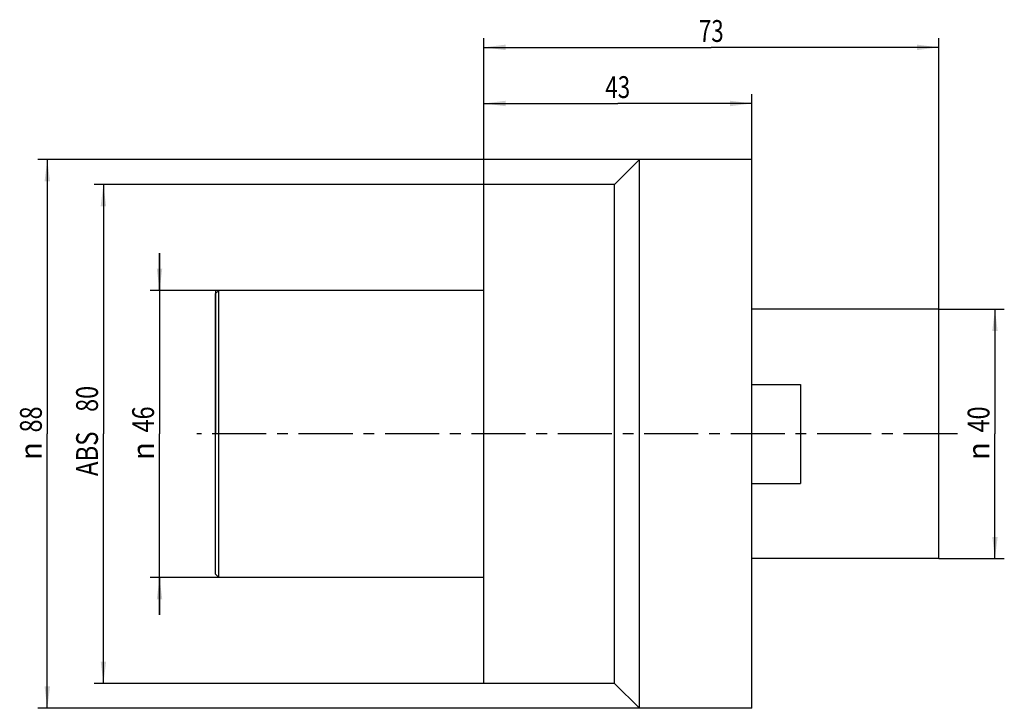
# Model space of a CAD drawing. Units: millimetres. Extents: x -74 to 84, y -44 to 66.
import ezdxf
from ezdxf.enums import TextEntityAlignment as Align

# ---------------------------------------------------------------- set-up
doc = ezdxf.new("R2010")
doc.units = ezdxf.units.MM
doc.header["$LTSCALE"] = 23.1
doc.linetypes.add('CENTER', pattern=[0.6, 0.375, -0.075, 0.075, -0.075])
doc.layers.get('0').update_dxf_attribs({"linetype": 'CONTINUOUS'})
for name, color, linetype in [('_03_2D_ZEICHNUNG_BEMASSUNGEN', 7, 'CONTINUOUS'), ('_30_VOLUMEN', 7, 'CONTINUOUS'), ('NOCUT', 7, 'CONTINUOUS'), ('T_STARTBEZUEGE', 7, 'CONTINUOUS')]:
    doc.layers.add(name, color=color, linetype=linetype)
doc.styles.get("Standard").update_dxf_attribs({"font": 'SIMPLEX.SHX', "width": 0.7})
doc.styles.add('TEXTSTYLE_2', font='gdt', dxfattribs={"width": 0.7})
doc.dimstyles.new('DIMSTYLE_1', dxfattribs={"dimtxt": 3.5, "dimasz": 3.5, "dimexe": 1.5, "dimexo": 0, "dimgap": 0.875, "dimtad": 1, "dimdsep": 46, "dimtxsty": 'STANDARD', "dimblk": '_FILLED', "dimblk1": '_FILLED', "dimblk2": '_FILLED', "dimcen": 0.09, "dimclrt": 2, "dimazin": 2, "dimtp": 0.3, "dimtm": 0.3, "dimtfac": 1, "dimtofl": 0, "dimtmove": 0, "dimatfit": 3, "dimldrblk": '_FILLED', "dimfxl": 1, "dimtolj": 1, "dimarcsym": 0})

# ---------------------------------------------------------------- blocks, each defined once
blk = doc.blocks.new('_FILLED')
at = {"color": 0, "linetype": 'BYBLOCK'}
blk.add_solid([(0, 0), (-1, 0.125), (-1, -0.125)], dxfattribs=at)
blk = doc.blocks.new('*D0')
at = {"layer": '_03_2D_ZEICHNUNG_BEMASSUNGEN', "color": 7, "linetype": 'CONTINUOUS'}
for p, q in [((73, 20), (83.5, 20)), ((82, 20), (82, 0)), ((82, -20), (82, 0)), ((73, -20), (83.5, -20))]:
    blk.add_line(p, q, dxfattribs=at)
at = {"layer": '_03_2D_ZEICHNUNG_BEMASSUNGEN', "color": 7, "linetype": 'CONTINUOUS', "xscale": 3.5, "yscale": 3.5, "zscale": 3.5}
for p, rotation in [((82, 20), 90), ((82, -20), 270)]:
    blk.add_blockref('_FILLED', p, dxfattribs=dict(at, rotation=rotation))
at = {"layer": '_03_2D_ZEICHNUNG_BEMASSUNGEN', "color": 2, "linetype": 'CONTINUOUS', "width": 0.785714}
blk.add_text('40', height=3.5, rotation=90, dxfattribs=at).set_placement((81.12, 2.33), align=Align.CENTER)
at = {"layer": '_03_2D_ZEICHNUNG_BEMASSUNGEN', "color": 2, "linetype": 'CONTINUOUS', "style": 'TEXTSTYLE_2'}
blk.add_text('n', height=3.5, rotation=90, dxfattribs=at).set_placement((81.12, -2.75), align=Align.CENTER)
blk = doc.blocks.new('*D1')
at = {"layer": '_03_2D_ZEICHNUNG_BEMASSUNGEN', "color": 7, "linetype": 'CONTINUOUS'}
for p, q in [((-52, 23), (-52, 29)), ((-52, 29), (-52, 0)), ((-42.5, 23), (-53.5, 23)), ((-52, -29), (-52, 0)), ((-42.5, -23), (-53.5, -23)), ((-52, -23), (-52, -29))]:
    blk.add_line(p, q, dxfattribs=at)
at = {"layer": '_03_2D_ZEICHNUNG_BEMASSUNGEN', "color": 7, "linetype": 'CONTINUOUS', "xscale": 3.5, "yscale": 3.5, "zscale": 3.5}
for p, rotation in [((-52, 23), 270), ((-52, -23), 90)]:
    blk.add_blockref('_FILLED', p, dxfattribs=dict(at, rotation=rotation))
at = {"layer": '_03_2D_ZEICHNUNG_BEMASSUNGEN', "color": 2, "linetype": 'CONTINUOUS', "width": 0.785714}
blk.add_text('46', height=3.5, rotation=90, dxfattribs=at).set_placement((-52.88, 2.33), align=Align.CENTER)
at = {"layer": '_03_2D_ZEICHNUNG_BEMASSUNGEN', "color": 2, "linetype": 'CONTINUOUS', "style": 'TEXTSTYLE_2'}
blk.add_text('n', height=3.5, rotation=90, dxfattribs=at).set_placement((-52.88, -2.75), align=Align.CENTER)
blk = doc.blocks.new('*D2')
at = {"layer": '_03_2D_ZEICHNUNG_BEMASSUNGEN', "color": 7, "linetype": 'CONTINUOUS'}
for p, q in [((25, 44), (-71.5, 44)), ((-70, 44), (-70, 0)), ((-70, -44), (-70, 0)), ((25, -44), (-71.5, -44))]:
    blk.add_line(p, q, dxfattribs=at)
at = {"layer": '_03_2D_ZEICHNUNG_BEMASSUNGEN', "color": 7, "linetype": 'CONTINUOUS', "xscale": 3.5, "yscale": 3.5, "zscale": 3.5}
for p, rotation in [((-70, 44), 90), ((-70, -44), 270)]:
    blk.add_blockref('_FILLED', p, dxfattribs=dict(at, rotation=rotation))
at = {"layer": '_03_2D_ZEICHNUNG_BEMASSUNGEN', "color": 2, "linetype": 'CONTINUOUS', "width": 0.785714}
blk.add_text('88', height=3.5, rotation=90, dxfattribs=at).set_placement((-70.88, 2.33), align=Align.CENTER)
at = {"layer": '_03_2D_ZEICHNUNG_BEMASSUNGEN', "color": 2, "linetype": 'CONTINUOUS', "style": 'TEXTSTYLE_2'}
blk.add_text('n', height=3.5, rotation=90, dxfattribs=at).set_placement((-70.88, -2.75), align=Align.CENTER)
blk = doc.blocks.new('*D3')
at = {"layer": '_03_2D_ZEICHNUNG_BEMASSUNGEN', "color": 7, "linetype": 'CONTINUOUS'}
for p, q in [((0, 40), (0, 54.5)), ((43, 44), (43, 54.5)), ((0, 53), (21.5, 53)), ((43, 53), (21.5, 53))]:
    blk.add_line(p, q, dxfattribs=at)
at = {"layer": '_03_2D_ZEICHNUNG_BEMASSUNGEN', "color": 7, "linetype": 'CONTINUOUS', "xscale": 3.5, "yscale": 3.5, "zscale": 3.5, "rotation": 180}
blk.add_blockref('_FILLED', (0, 53), dxfattribs=at)
at = {"layer": '_03_2D_ZEICHNUNG_BEMASSUNGEN', "color": 7, "linetype": 'CONTINUOUS', "xscale": 3.5, "yscale": 3.5, "zscale": 3.5}
blk.add_blockref('_FILLED', (43, 53), dxfattribs=at)
at = {"layer": '_03_2D_ZEICHNUNG_BEMASSUNGEN', "color": 2, "linetype": 'CONTINUOUS', "width": 0.75}
blk.add_text('43', height=3.5, dxfattribs=at).set_placement((21.5, 53.875), align=Align.CENTER)
blk = doc.blocks.new('*D4')
at = {"layer": '_03_2D_ZEICHNUNG_BEMASSUNGEN', "color": 7, "linetype": 'CONTINUOUS'}
for p, q in [((0, 40), (0, 63.5)), ((73, 20), (73, 63.5)), ((0, 62), (36.5, 62)), ((73, 62), (36.5, 62))]:
    blk.add_line(p, q, dxfattribs=at)
at = {"layer": '_03_2D_ZEICHNUNG_BEMASSUNGEN', "color": 7, "linetype": 'CONTINUOUS', "xscale": 3.5, "yscale": 3.5, "zscale": 3.5, "rotation": 180}
blk.add_blockref('_FILLED', (0, 62), dxfattribs=at)
at = {"layer": '_03_2D_ZEICHNUNG_BEMASSUNGEN', "color": 7, "linetype": 'CONTINUOUS', "xscale": 3.5, "yscale": 3.5, "zscale": 3.5}
blk.add_blockref('_FILLED', (73, 62), dxfattribs=at)
at = {"layer": '_03_2D_ZEICHNUNG_BEMASSUNGEN', "color": 2, "linetype": 'CONTINUOUS', "width": 0.75}
blk.add_text('73', height=3.5, dxfattribs=at).set_placement((36.5, 62.875), align=Align.CENTER)
blk = doc.blocks.new('*D5')
at = {"layer": '_03_2D_ZEICHNUNG_BEMASSUNGEN', "color": 7, "linetype": 'CONTINUOUS'}
for p, q in [((0, 40), (-62.5, 40)), ((-61, 40), (-61, 0)), ((-61, -40), (-61, 0)), ((0, -40), (-62.5, -40))]:
    blk.add_line(p, q, dxfattribs=at)
at = {"layer": '_03_2D_ZEICHNUNG_BEMASSUNGEN', "color": 7, "linetype": 'CONTINUOUS', "xscale": 3.5, "yscale": 3.5, "zscale": 3.5}
for p, rotation in [((-61, 40), 90), ((-61, -40), 270)]:
    blk.add_blockref('_FILLED', p, dxfattribs=dict(at, rotation=rotation))
at = {"layer": '_03_2D_ZEICHNUNG_BEMASSUNGEN', "color": 2, "linetype": 'CONTINUOUS'}
for s, width, p in [('80', 0.785714, (-61.875, 5.625)), ('ABS ', 0.803571, (-61.875, -2.75))]:
    blk.add_text(s, height=3.5, rotation=90, dxfattribs=dict(at, width=width)).set_placement(p, align=Align.CENTER)

msp = doc.modelspace()

# ---------------------------------------------------------------- linework, layer by layer
at = {"layer": '_30_VOLUMEN', "color": 4, "linetype": 'CONTINUOUS'}
for p, q in [((25, 44), (21, 40)), ((25, -44), (25, 44)), ((43, 44), (25, 44)), ((43, -44), (43, 44)), ((0, -40), (0, 40)), ((21, 40), (0, 40)), ((21, -40), (21, 40)), ((-43, 22.5), (-42.5, 23)), ((-43, -22.5), (-43, 22.5)), ((-42.5, -23), (-42.5, 23)), ((0, 23), (-42.5, 23)), ((73, 20), (43, 20)), ((73, -20), (73, 20)), ((43, 7.95), (50.8, 7.95)), ((50.8, 7.95), (50.8, -7.95)), ((43, -7.95), (50.8, -7.95)), ((73, -20), (43, -20)), ((-43, -22.5), (-42.5, -23)), ((0, -23), (-42.5, -23)), ((21, -40), (0, -40)), ((25, -44), (21, -40)), ((43, -44), (25, -44))]:
    msp.add_line(p, q, dxfattribs=at)
at = {"layer": 'NOCUT', "color": 7, "linetype": 'CONTINUOUS'}
for p, q in [((25, 44), (21, 40)), ((43, 44), (25, 44)), ((43, 20), (43, 44)), ((0, 23), (0, 40)), ((21, 40), (0, 40)), ((-43, 23), (-43, 0)), ((0, 23), (-43, 23)), ((73, 20), (43, 20)), ((73, 0), (73, 20))]:
    msp.add_line(p, q, dxfattribs=at)
at = {"layer": 'T_STARTBEZUEGE', "color": 7, "linetype": 'CENTER'}
msp.add_line((76, 0), (-46, 0), dxfattribs=at)

# ---------------------------------------------------------------- dimensions: what is measured, and where the dimension line sits
at = {"layer": '_03_2D_ZEICHNUNG_BEMASSUNGEN', "color": 7, "linetype": 'CONTINUOUS'}
for base, p2, picture, middle in [((73, 62), (73, 20), '*D4', (36, 62)), ((43, 53), (43, 44), '*D3', (21, 53))]:
    dim = msp.add_linear_dim(base=base, p1=(0, 40), p2=p2, dimstyle='DIMSTYLE_1', dxfattribs=at)
    dim.commit()
    dim.dimension.update_dxf_attribs({"geometry": picture, "text_midpoint": middle, "dimtype": 160})
for base, p1, p2, text, picture, middle in [((-70, -44), (25, 44), (25, -44), '%%c<>', '*D2', (-70, 0)), ((-61, -40), (0, 40), (0, -40), 'ABS <>', '*D5', (-61, 0)), ((-52, -23), (-42.5, 23), (-42.5, -23), '%%c<>', '*D1', (-52, 0)), ((82, -20), (73, 20), (73, -20), '%%c<>', '*D0', (82, 0))]:
    dim = msp.add_linear_dim(base=base, p1=p1, p2=p2, angle=270, text=text, dimstyle='DIMSTYLE_1', dxfattribs=at)
    dim.commit()
    dim.dimension.update_dxf_attribs({"geometry": picture, "text_midpoint": middle, "dimtype": 160})

doc.saveas('drawing.dxf')
